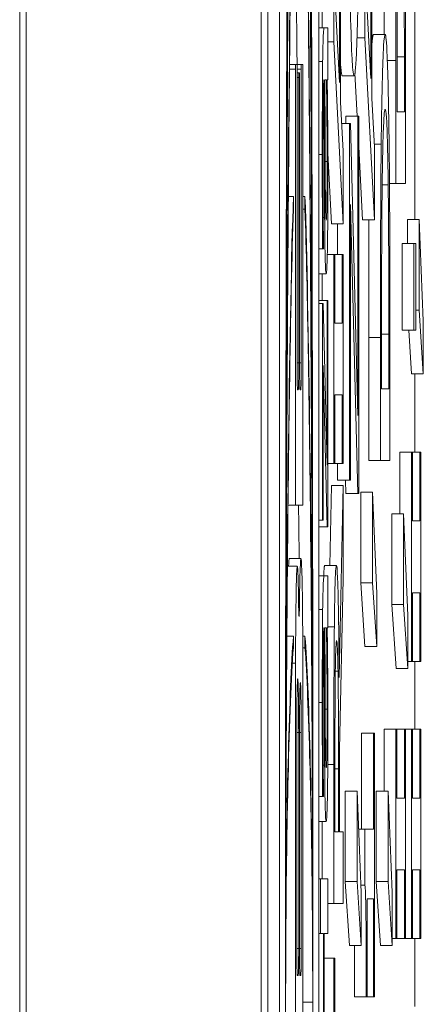
# Model space of a CAD drawing. Units: inches. Extents: x 0.1 to 10.9, y 0.1 to 8.4.
# Drawn here: x 5.9 to 5.9, y 4.4 to 4.5 of the extents above; entities that cross this region are included whole.
import ezdxf

# ---------------------------------------------------------------- set-up
doc = ezdxf.new("R2010")
doc.units = ezdxf.units.IN
doc.header["$MEASUREMENT"] = 0
doc.layers.add('Visible (ANSI)', color=7, linetype='Continuous', lineweight=5)
doc.layers.add('Visible Narrow (ANSI)', color=7, linetype='Continuous', lineweight=5)

msp = doc.modelspace()

# ---------------------------------------------------------------- linework, layer by layer
at = {"layer": 'Visible (ANSI)'}
for p, q in [((5.905044, 5.0438), (5.905044, 4.38755)), ((5.909418, 5.0438), (5.909418, 4.38755)), ((5.909542, 4.403594), (5.909542, 4.487672)), ((5.909761, 4.487672), (5.909761, 4.403594)), ((5.910495, 4.403594), (5.910495, 4.487672)), ((5.912281, 4.460217), (5.912281, 4.469098)), ((5.9109, 4.462403), (5.9109, 4.466244)), ((5.911478, 4.462476), (5.911478, 4.466317)), ((5.91088, 4.465877), (5.91088, 4.46277)), ((5.911459, 4.46595), (5.911459, 4.462843)), ((5.911352, 4.465249), (5.911352, 4.463602)), ((5.910555, 4.463784), (5.910555, 4.465143)), ((5.910774, 4.465175), (5.910774, 4.463528)), ((5.91088, 4.46277), (5.910798, 4.464319)), ((5.911459, 4.462843), (5.911376, 4.464392)), ((5.910495, 4.463784), (5.910592, 4.463784)), ((5.91066, 4.463784), (5.910592, 4.463784)), ((5.91066, 4.462816), (5.91066, 4.463784)), ((5.911206, 4.463602), (5.911352, 4.463602)), ((5.911352, 4.463602), (5.911528, 4.460209)), ((5.91151, 4.463659), (5.911729, 4.463659)), ((5.91066, 4.463528), (5.910774, 4.463528)), ((5.910774, 4.463528), (5.910949, 4.460136)), ((5.91195, 4.462223), (5.91195, 4.463243)), ((5.912086, 4.463243), (5.912086, 4.462223)), ((5.909948, 4.4631), (5.910063, 4.4631)), ((5.910088, 4.4631), (5.910063, 4.4631)), ((5.910088, 4.4631), (5.910168, 4.4631)), ((5.910193, 4.4631), (5.910168, 4.4631)), ((5.91193, 4.463177), (5.91193, 4.460886)), ((5.912106, 4.460886), (5.912106, 4.463202)), ((5.910061, 4.463016), (5.910061, 4.454892)), ((5.910089, 4.457546), (5.910089, 4.463016)), ((5.910089, 4.462947), (5.910122, 4.462947)), ((5.910121, 4.462863), (5.910121, 4.457546)), ((5.910134, 4.462947), (5.910122, 4.462947)), ((5.910136, 4.457546), (5.910136, 4.462863)), ((5.910167, 4.463016), (5.910167, 4.457546)), ((5.910195, 4.454892), (5.910195, 4.463016)), ((5.910932, 4.462892), (5.911151, 4.462892)), ((5.911209, 4.462142), (5.911167, 4.462943)), ((5.910591, 4.462816), (5.910594, 4.462816)), ((5.910608, 4.462816), (5.910636, 4.462816)), ((5.91065, 4.462816), (5.91066, 4.462816)), ((5.911528, 4.461563), (5.911478, 4.462476)), ((5.910949, 4.46149), (5.9109, 4.462403)), ((5.910999, 4.462003), (5.910999, 4.462142)), ((5.910999, 4.462142), (5.911218, 4.462142)), ((5.911238, 4.462142), (5.911218, 4.462142)), ((5.911218, 4.462142), (5.911218, 4.456564)), ((5.911238, 4.455113), (5.911238, 4.462142)), ((5.912086, 4.462223), (5.91195, 4.462223)), ((5.910922, 4.462003), (5.911063, 4.462003)), ((5.911084, 4.462003), (5.911063, 4.462003)), ((5.911063, 4.462003), (5.911063, 4.455357)), ((5.911218, 4.456564), (5.911084, 4.462003)), ((5.911309, 4.460209), (5.911238, 4.46157)), ((5.911528, 4.460209), (5.911528, 4.461563)), ((5.910731, 4.460136), (5.910663, 4.461448)), ((5.910949, 4.460136), (5.910949, 4.46149)), ((5.911673, 4.460862), (5.911785, 4.460862)), ((5.911809, 4.460886), (5.91193, 4.460886)), ((5.91193, 4.460886), (5.912106, 4.460886)), ((5.909927, 4.460644), (5.91002, 4.460644)), ((5.91002, 4.460405), (5.91002, 4.460644)), ((5.910195, 4.460644), (5.910236, 4.460644)), ((5.910236, 4.460644), (5.910236, 4.460405)), ((5.911084, 4.455357), (5.911084, 4.460495)), ((5.911084, 4.460495), (5.911217, 4.455113)), ((5.910195, 4.460405), (5.910236, 4.460405)), ((5.910731, 4.460136), (5.910949, 4.460136)), ((5.910844, 4.459565), (5.910844, 4.460136)), ((5.911309, 4.460209), (5.911528, 4.460209)), ((5.912143, 4.459769), (5.912143, 4.460217)), ((5.912143, 4.460217), (5.912361, 4.460217)), ((5.912439, 4.458326), (5.912361, 4.460217)), ((5.912361, 4.460217), (5.912361, 4.458529)), ((5.91058, 4.459671), (5.91058, 4.459726)), ((5.912045, 4.458154), (5.912045, 4.459769)), ((5.912045, 4.459769), (5.912263, 4.459769)), ((5.912297, 4.459769), (5.912263, 4.459769)), ((5.912263, 4.459769), (5.912263, 4.458154)), ((5.912297, 4.458154), (5.912297, 4.459769)), ((5.910495, 4.459671), (5.910562, 4.459671)), ((5.910562, 4.459671), (5.91058, 4.459671)), ((5.910651, 4.459565), (5.910774, 4.459565)), ((5.910792, 4.459565), (5.910774, 4.459565)), ((5.910774, 4.459565), (5.910774, 4.455667)), ((5.910792, 4.458285), (5.910792, 4.459565)), ((5.910792, 4.459565), (5.910931, 4.459565)), ((5.910949, 4.459565), (5.910931, 4.459565)), ((5.910931, 4.459565), (5.910931, 4.458285)), ((5.910949, 4.455667), (5.910949, 4.459565)), ((5.910495, 4.459205), (5.910631, 4.459205)), ((5.910555, 4.458709), (5.910555, 4.459205)), ((5.910495, 4.458709), (5.910646, 4.458709)), ((5.910495, 4.458653), (5.91056, 4.458653)), ((5.910572, 4.458653), (5.91056, 4.458653)), ((5.91056, 4.458653), (5.91056, 4.454614)), ((5.910646, 4.455638), (5.910572, 4.458653)), ((5.91066, 4.458709), (5.910646, 4.458709)), ((5.910646, 4.458709), (5.910646, 4.455638)), ((5.91066, 4.45449), (5.91066, 4.458709)), ((5.912297, 4.458529), (5.912361, 4.458529)), ((5.912361, 4.458529), (5.912439, 4.457339)), ((5.910931, 4.458285), (5.910792, 4.458285)), ((5.912439, 4.457339), (5.912439, 4.458326)), ((5.911661, 4.457062), (5.911661, 4.458081)), ((5.911797, 4.458081), (5.911797, 4.457062)), ((5.912045, 4.458154), (5.912263, 4.458154)), ((5.91222, 4.457339), (5.912167, 4.458154)), ((5.912263, 4.458154), (5.912297, 4.458154)), ((5.911422, 4.455724), (5.911422, 4.458016)), ((5.911641, 4.458016), (5.911641, 4.455724)), ((5.911817, 4.455724), (5.911817, 4.45804)), ((5.910574, 4.454614), (5.910574, 4.457493)), ((5.910574, 4.457493), (5.910648, 4.45449)), ((5.91222, 4.457339), (5.912439, 4.457339)), ((5.912281, 4.455879), (5.912281, 4.457339)), ((5.910112, 4.45704), (5.910098, 4.45704)), ((5.910158, 4.45704), (5.910144, 4.45704)), ((5.911797, 4.457062), (5.911661, 4.457062)), ((5.910792, 4.455667), (5.910792, 4.456948)), ((5.910792, 4.456948), (5.910931, 4.456948)), ((5.910931, 4.456948), (5.910931, 4.455667)), ((5.912001, 4.45473), (5.912001, 4.455879)), ((5.912001, 4.455879), (5.912219, 4.455879)), ((5.912237, 4.455879), (5.912219, 4.455879)), ((5.912219, 4.455879), (5.912219, 4.451982)), ((5.912237, 4.455879), (5.912377, 4.455879)), ((5.912237, 4.454599), (5.912237, 4.455879)), ((5.912395, 4.455879), (5.912377, 4.455879)), ((5.912377, 4.455879), (5.912377, 4.454599)), ((5.912395, 4.451982), (5.912395, 4.455879)), ((5.911422, 4.455724), (5.911641, 4.455724)), ((5.911641, 4.455724), (5.911817, 4.455724)), ((5.91066, 4.455667), (5.910774, 4.455667)), ((5.910774, 4.455667), (5.910792, 4.455667)), ((5.910792, 4.455667), (5.910931, 4.455667)), ((5.910844, 4.455357), (5.910844, 4.455667)), ((5.910931, 4.455667), (5.910949, 4.455667)), ((5.910844, 4.455357), (5.911063, 4.455357)), ((5.910998, 4.455113), (5.910992, 4.455357)), ((5.911063, 4.455357), (5.911084, 4.455357)), ((5.910699, 4.453767), (5.910731, 4.45526)), ((5.910731, 4.45526), (5.910949, 4.45526)), ((5.910949, 4.45526), (5.910873, 4.45168)), ((5.910949, 4.453523), (5.910949, 4.45526)), ((5.910998, 4.455113), (5.911217, 4.455113)), ((5.911217, 4.455113), (5.911238, 4.455113)), ((5.911275, 4.453449), (5.911275, 4.455137)), ((5.911275, 4.455137), (5.911494, 4.455137)), ((5.911571, 4.453245), (5.911494, 4.455137)), ((5.911494, 4.455137), (5.911494, 4.453449)), ((5.90992, 4.454892), (5.910061, 4.454892)), ((5.910061, 4.454892), (5.910195, 4.454892)), ((5.910495, 4.454614), (5.91056, 4.454614)), ((5.91056, 4.454614), (5.910574, 4.454614)), ((5.911854, 4.453042), (5.911854, 4.45473)), ((5.911854, 4.45473), (5.912072, 4.45473)), ((5.91215, 4.452838), (5.912072, 4.45473)), ((5.912072, 4.45473), (5.912072, 4.453042)), ((5.912377, 4.454599), (5.912237, 4.454599)), ((5.910495, 4.45449), (5.910648, 4.45449)), ((5.910648, 4.45449), (5.91066, 4.45449)), ((5.909942, 4.453898), (5.910161, 4.453898)), ((5.909909, 4.453754), (5.910093, 4.453754)), ((5.910603, 4.453767), (5.910821, 4.453767)), ((5.910495, 4.453578), (5.910592, 4.453578)), ((5.91066, 4.453578), (5.910592, 4.453578)), ((5.91066, 4.45261), (5.91066, 4.453578)), ((5.910879, 4.450342), (5.910949, 4.453523)), ((5.911353, 4.452259), (5.911275, 4.453449)), ((5.911275, 4.453449), (5.911494, 4.453449)), ((5.911494, 4.453449), (5.911571, 4.452259)), ((5.911571, 4.452259), (5.911571, 4.453245)), ((5.912237, 4.451982), (5.912237, 4.453262)), ((5.912237, 4.453262), (5.912377, 4.453262)), ((5.912377, 4.453262), (5.912377, 4.451982)), ((5.911931, 4.451851), (5.911854, 4.453042)), ((5.911854, 4.453042), (5.912072, 4.453042)), ((5.912072, 4.453042), (5.91215, 4.451851)), ((5.91215, 4.451851), (5.91215, 4.452838)), ((5.910591, 4.45261), (5.910594, 4.45261)), ((5.910608, 4.45261), (5.910636, 4.45261)), ((5.91065, 4.45261), (5.91066, 4.45261)), ((5.909899, 4.452454), (5.91002, 4.452454)), ((5.91002, 4.452238), (5.91002, 4.452454)), ((5.910193, 4.452454), (5.910236, 4.452454)), ((5.910236, 4.452454), (5.910236, 4.452238)), ((5.910194, 4.452238), (5.910236, 4.452238)), ((5.911353, 4.452259), (5.911571, 4.452259)), ((5.910061, 4.451952), (5.910061, 4.443966)), ((5.910195, 4.443966), (5.910195, 4.451952)), ((5.911931, 4.451851), (5.91215, 4.451851)), ((5.91215, 4.451982), (5.912219, 4.451982)), ((5.912219, 4.451982), (5.912237, 4.451982)), ((5.912237, 4.451982), (5.912377, 4.451982)), ((5.912281, 4.450718), (5.912281, 4.451982)), ((5.912377, 4.451982), (5.912395, 4.451982)), ((5.910801, 4.451802), (5.910851, 4.451802)), ((5.910084, 4.446637), (5.910084, 4.450659)), ((5.910119, 4.450659), (5.910119, 4.446637)), ((5.910134, 4.446637), (5.910134, 4.450659)), ((5.910167, 4.450659), (5.910167, 4.446637)), ((5.911291, 4.448858), (5.911291, 4.450644)), ((5.911291, 4.450644), (5.91151, 4.450644)), ((5.911528, 4.450644), (5.91151, 4.450644)), ((5.91151, 4.450644), (5.91151, 4.448858)), ((5.911528, 4.445735), (5.911528, 4.450644)), ((5.911712, 4.449568), (5.911712, 4.450718)), ((5.911712, 4.450718), (5.91193, 4.450718)), ((5.911948, 4.450718), (5.91193, 4.450718)), ((5.91193, 4.450718), (5.91193, 4.44682)), ((5.911948, 4.450718), (5.912088, 4.450718)), ((5.911948, 4.449437), (5.911948, 4.450718)), ((5.912106, 4.450718), (5.912088, 4.450718)), ((5.912088, 4.450718), (5.912088, 4.449437)), ((5.912106, 4.44682), (5.912106, 4.450718)), ((5.912106, 4.450718), (5.912219, 4.450718)), ((5.912237, 4.450718), (5.912219, 4.450718)), ((5.912219, 4.450718), (5.912219, 4.44682)), ((5.912237, 4.449437), (5.912237, 4.450718)), ((5.912237, 4.450718), (5.912377, 4.450718)), ((5.912395, 4.450718), (5.912377, 4.450718)), ((5.912377, 4.450718), (5.912377, 4.449437)), ((5.912395, 4.44682), (5.912395, 4.450718)), ((5.910879, 4.448809), (5.910879, 4.450342)), ((5.910774, 4.450065), (5.910774, 4.447472)), ((5.910794, 4.448809), (5.910794, 4.450139)), ((5.91086, 4.449984), (5.91086, 4.448809)), ((5.910495, 4.449464), (5.910562, 4.449464)), ((5.910562, 4.449464), (5.91058, 4.449464)), ((5.91058, 4.449464), (5.91058, 4.44952)), ((5.910986, 4.44788), (5.910986, 4.449568)), ((5.910986, 4.449568), (5.911205, 4.449568)), ((5.911282, 4.447676), (5.911205, 4.449568)), ((5.911205, 4.449568), (5.911205, 4.44788)), ((5.911564, 4.44788), (5.911564, 4.449568)), ((5.911564, 4.449568), (5.911783, 4.449568)), ((5.911783, 4.449568), (5.911783, 4.44788)), ((5.91186, 4.447676), (5.911783, 4.449568)), ((5.912088, 4.449437), (5.911948, 4.449437)), ((5.912377, 4.449437), (5.912237, 4.449437)), ((5.910495, 4.448999), (5.910631, 4.448999)), ((5.910555, 4.447932), (5.910555, 4.448999)), ((5.91086, 4.448809), (5.910794, 4.448809)), ((5.910949, 4.448809), (5.910879, 4.448809)), ((5.910949, 4.447472), (5.910949, 4.448809)), ((5.911234, 4.448858), (5.911351, 4.448858)), ((5.91151, 4.448858), (5.911351, 4.448858)), ((5.911351, 4.448858), (5.911351, 4.447815)), ((5.911948, 4.44682), (5.911948, 4.4481)), ((5.911948, 4.4481), (5.912088, 4.4481)), ((5.912088, 4.4481), (5.912088, 4.44682)), ((5.912237, 4.44682), (5.912237, 4.4481)), ((5.912237, 4.4481), (5.912377, 4.4481)), ((5.912377, 4.4481), (5.912377, 4.44682)), ((5.910495, 4.447932), (5.910527, 4.447932)), ((5.91066, 4.447932), (5.910527, 4.447932)), ((5.910527, 4.447932), (5.910527, 4.446914)), ((5.91066, 4.446914), (5.91066, 4.447932)), ((5.911063, 4.446689), (5.910986, 4.44788)), ((5.910986, 4.44788), (5.911205, 4.44788)), ((5.911205, 4.44788), (5.911282, 4.446689)), ((5.911276, 4.447815), (5.911351, 4.447815)), ((5.911642, 4.446689), (5.911564, 4.44788)), ((5.911564, 4.44788), (5.911783, 4.44788)), ((5.911783, 4.44788), (5.91186, 4.446689)), ((5.911282, 4.446689), (5.911282, 4.447676)), ((5.91186, 4.446689), (5.91186, 4.447676)), ((5.91066, 4.447472), (5.910774, 4.447472)), ((5.910774, 4.447472), (5.910949, 4.447472)), ((5.911392, 4.445735), (5.911392, 4.447562)), ((5.911392, 4.447562), (5.91151, 4.447562)), ((5.91151, 4.447562), (5.91151, 4.445735)), ((5.910495, 4.446914), (5.910527, 4.446914)), ((5.910527, 4.446914), (5.910579, 4.446914)), ((5.910579, 4.446914), (5.910579, 4.44339)), ((5.910595, 4.446914), (5.91066, 4.446914)), ((5.910595, 4.44339), (5.910595, 4.446914)), ((5.91186, 4.44682), (5.91193, 4.44682)), ((5.91193, 4.44682), (5.911948, 4.44682)), ((5.911948, 4.44682), (5.912088, 4.44682)), ((5.912088, 4.44682), (5.912106, 4.44682)), ((5.912106, 4.44682), (5.912219, 4.44682)), ((5.912219, 4.44682), (5.912237, 4.44682)), ((5.912237, 4.44682), (5.912377, 4.44682)), ((5.912281, 4.445556), (5.912281, 4.44682)), ((5.912377, 4.44682), (5.912395, 4.44682)), ((5.911063, 4.446689), (5.911282, 4.446689)), ((5.911642, 4.446689), (5.91186, 4.446689)), ((5.910595, 4.446453), (5.910774, 4.446453)), ((5.910794, 4.446453), (5.910774, 4.446453)), ((5.910774, 4.446453), (5.910774, 4.438364)), ((5.910794, 4.443077), (5.910794, 4.446453)), ((5.91011, 4.446131), (5.910093, 4.446131)), ((5.910158, 4.446131), (5.910143, 4.446131)), ((5.911157, 4.445735), (5.911376, 4.445735)), ((5.911376, 4.445735), (5.911392, 4.445735)), ((5.911392, 4.445735), (5.91151, 4.445735)), ((5.91151, 4.445735), (5.911528, 4.445735))]:
    msp.add_line(p, q, dxfattribs=at)
for centre, major_axis, ratio, start_param, end_param in [((5.910128, 4.445633), (0, -0.042695), 0.00599, 1.570796, 4.712389), ((5.910128, 4.445633), (0, 0.034167), 0.007485, 0.436107, 1.570796), ((5.910128, 4.445633), (0, 0.034167), 0.007485, 4.712389, 5.847079), ((5.910128, 4.445633), (0, -0.025132), 0.010176, 3.577699, 4.462246), ((5.910128, 4.445633), (0, -0.025132), 0.010176, 1.82094, 2.705486), ((5.910063, 4.463016), (0, 0.0000842), 0.017452, 0, 1.570796), ((5.910088, 4.463016), (0, 0.0000842), 0.017452, 4.712389, 6.283185), ((5.910168, 4.463016), (0, 0.0000842), 0.017452, 0, 1.570796), ((5.910193, 4.463016), (0, 0.0000842), 0.017452, 4.712389, 6.283185), ((5.910122, 4.462863), (0, 0.0000842), 0.017452, 0, 1.570796), ((5.910134, 4.462863), (0, 0.0000842), 0.017452, 4.712389, 6.283185), ((5.910128, 4.445633), (0, -0.016561), 0.015442, 3.577699, 4.486804), ((5.910128, 4.445633), (0, 0.016561), 0.015442, 4.937974, 5.847079), ((5.910098, 4.457546), (0, -0.000505), 0.017452, 4.712389, 6.283185), ((5.910112, 4.457546), (0, -0.000505), 0.017452, 0, 1.570796), ((5.910144, 4.457546), (0, -0.000505), 0.017452, 4.712389, 6.283185), ((5.910158, 4.457546), (0, -0.000505), 0.017452, 0, 1.570796), ((5.910161, 4.451952), (0, 0.001945), 0.017452, 4.712389, 7.262444), ((5.909942, 4.451952), (0, 0.001945), 0.017452, 0, 0.387021), ((5.910093, 4.451952), (0, 0.001801), 0.017452, 5.346586, 7.853982), ((5.910125, 4.453315), (0, -0.000498), 0.017452, 5.346586, 7.262444), ((5.910128, 4.445633), (0, -0.007526), 0.033981, 3.577699, 4.521739), ((5.910128, 4.445633), (0, -0.007526), 0.033981, 1.761446, 2.705486), ((5.910101, 4.450659), (0, 0.001001), 0.017452, 4.712389, 7.853982), ((5.91015, 4.450659), (0, 0.000929), 0.017452, 4.712389, 7.853982), ((5.910093, 4.446637), (0, -0.000505), 0.017452, 4.712389, 6.283185), ((5.91011, 4.446637), (0, -0.000505), 0.017452, 0, 1.570796), ((5.910143, 4.446637), (0, -0.000505), 0.017452, 4.712389, 6.283185), ((5.910158, 4.446637), (0, -0.000505), 0.017452, 0, 1.570796), ((5.910128, 4.445633), (0, -0.042695), 0.00599, 4.712389, 7.853982), ((5.910128, 4.445633), (0, 0.034167), 0.007485, 1.570796, 2.705486), ((5.910128, 4.445633), (0, 0.034167), 0.007485, 3.577699, 4.712389)]:
    msp.add_ellipse(centre, major_axis=major_axis, ratio=ratio, start_param=start_param, end_param=end_param, dxfattribs=at)
for points, knots in [([(5.90988, 4.451854), (5.90989, 4.458742), (5.909915, 4.465127), (5.909974, 4.472709), (5.909996, 4.474773), (5.91002, 4.476289)], [-0.2031321, -0.2031321, -0.2031321, -0.2031321, -0.0707446, -0.0707446, 0, 0, 0, 0]), ([(5.910236, 4.476289), (5.910261, 4.474709), (5.910281, 4.47277), (5.910312, 4.468917), (5.910325, 4.466841), (5.910357, 4.460631), (5.91037, 4.456168), (5.910376, 4.451854)], [-0.2990866, -0.2990866, -0.2990866, -0.2990866, -0.2253155, -0.2253155, -0.1507235, -0.1507235, 0, 0, 0, 0]), ([(5.909879, 4.449337), (5.909882, 4.451812), (5.90989, 4.454301), (5.909914, 4.459072), (5.909931, 4.461443), (5.909973, 4.465452), (5.909995, 4.466989), (5.91002, 4.468142)], [-0.2058678, -0.2058678, -0.2058678, -0.2058678, -0.1345306, -0.1345306, -0.0632827, -0.0632827, 0, 0, 0, 0]), ([(5.910236, 4.468142), (5.910258, 4.467085), (5.910278, 4.465783), (5.91031, 4.462999), (5.910323, 4.461481), (5.910357, 4.456785), (5.910371, 4.453176), (5.910377, 4.449337)], [-0.2665263, -0.2665263, -0.2665263, -0.2665263, -0.200589, -0.200589, -0.1342068, -0.1342068, 0, 0, 0, 0]), ([(5.911944, 4.466782), (5.911939, 4.466364), (5.911936, 4.465887), (5.911933, 4.465148), (5.91193, 4.464532), (5.91193, 4.463177)], [-0.1363265, -0.1363265, -0.1363265, -0.1363265, -0.047181, -0.047181, 0, 0, 0, 0]), ([(5.912106, 4.463202), (5.912106, 4.463838), (5.912105, 4.464585), (5.912102, 4.465495), (5.9121, 4.466057), (5.912092, 4.466765)], [-0.09375272, -0.09375272, -0.09375272, -0.09375272, -0.02913754, -0.02913754, 0, 0, 0, 0]), ([(5.912074, 4.466023), (5.912076, 4.465842), (5.912078, 4.465649), (5.912082, 4.465159), (5.912083, 4.464918), (5.912085, 4.4643), (5.912086, 4.463757), (5.912086, 4.463243)], [-0.02480755, -0.02480755, -0.02480755, -0.02480755, -0.02194336, -0.02194336, -0.0179142, -0.0179142, 0, 0, 0, 0]), ([(5.91195, 4.463243), (5.91195, 4.464046), (5.911952, 4.464507), (5.911955, 4.465161), (5.911957, 4.465543), (5.911961, 4.465901)], [-0.02339411, -0.02339411, -0.02339411, -0.02339411, -0.01450456, -0.01450456, 0, 0, 0, 0]), ([(5.911083, 4.464099), (5.911091, 4.463691), (5.911101, 4.463403), (5.911118, 4.463084), (5.911131, 4.462892), (5.911151, 4.462892)], [-0.1043264, -0.1043264, -0.1043264, -0.1043264, -0.0397933, -0.0397933, 0, 0, 0, 0]), ([(5.911151, 4.462892), (5.911166, 4.462892), (5.911181, 4.463003), (5.911203, 4.463492), (5.911211, 4.463746), (5.911218, 4.464091)], [-0.04820069, -0.04820069, -0.04820069, -0.04820069, -0.01832246, -0.01832246, 0, 0, 0, 0]), ([(5.910592, 4.463784), (5.910588, 4.463784), (5.910585, 4.463767), (5.910578, 4.463682), (5.910575, 4.463622), (5.91057, 4.463435), (5.910567, 4.46331), (5.910565, 4.463158)], [-0.01998843, -0.01998843, -0.01998843, -0.01998843, -0.01278245, -0.01278245, -0.0066212, -0.0066212, 0, 0, 0, 0]), ([(5.911729, 4.463659), (5.911719, 4.463659), (5.911709, 4.4636), (5.911689, 4.463284), (5.911682, 4.463046), (5.911668, 4.462512), (5.911661, 4.462106), (5.911655, 4.46162)], [-0.04531327, -0.04531327, -0.04531327, -0.04531327, -0.03354211, -0.03354211, -0.02031267, -0.02031267, 0, 0, 0, 0]), ([(5.911803, 4.461604), (5.911798, 4.461967), (5.911793, 4.462284), (5.911781, 4.462863), (5.911773, 4.463093), (5.911755, 4.463537), (5.911742, 4.463659), (5.911729, 4.463659)], [-0.05343277, -0.05343277, -0.05343277, -0.05343277, -0.04045776, -0.04045776, -0.02582288, -0.02582288, 0, 0, 0, 0]), ([(5.910565, 4.463158), (5.910564, 4.46305), (5.910563, 4.462936), (5.910561, 4.46269), (5.91056, 4.462561), (5.910559, 4.462267), (5.910558, 4.461966), (5.910558, 4.461427)], [-0.04936592, -0.04936592, -0.04936592, -0.04936592, -0.03420081, -0.03420081, -0.01878589, -0.01878589, 0, 0, 0, 0]), ([(5.910576, 4.462425), (5.910577, 4.462496), (5.910578, 4.462557), (5.91058, 4.46265), (5.910581, 4.462701), (5.910585, 4.462796), (5.910588, 4.462816), (5.910591, 4.462816)], [-0.01536902, -0.01536902, -0.01536902, -0.01536902, -0.01006918, -0.01006918, -0.0059788, -0.0059788, 0, 0, 0, 0]), ([(5.910594, 4.462816), (5.910595, 4.462344), (5.910596, 4.461865), (5.910597, 4.461214), (5.910598, 4.46073), (5.910602, 4.460254)], [-0.06549564, -0.06549564, -0.06549564, -0.06549564, -0.01824928, -0.01824928, 0, 0, 0, 0]), ([(5.910612, 4.461091), (5.91061, 4.461414), (5.91061, 4.461711), (5.910609, 4.462219), (5.910608, 4.46254), (5.910608, 4.462816)], [-0.01787478, -0.01787478, -0.01787478, -0.01787478, -0.00965961, -0.00965961, 0, 0, 0, 0]), ([(5.910636, 4.462816), (5.91064, 4.462532), (5.910644, 4.462228), (5.910647, 4.461767), (5.910648, 4.461535), (5.910648, 4.461296)], [-0.01739467, -0.01739467, -0.01739467, -0.01739467, -0.00830916, -0.00830916, 0, 0, 0, 0]), ([(5.910658, 4.462115), (5.910657, 4.462251), (5.910656, 4.46238), (5.910653, 4.462605), (5.910651, 4.462709), (5.91065, 4.462816)], [-0.009904194, -0.009904194, -0.009904194, -0.009904194, -0.004625307, -0.004625307, 0, 0, 0, 0]), ([(5.910573, 4.46142), (5.910573, 4.461634), (5.910573, 4.461899), (5.910574, 4.462209), (5.910575, 4.462323), (5.910576, 4.462425)], [-0.01105721, -0.01105721, -0.01105721, -0.01105721, -0.00422288, -0.00422288, 0, 0, 0, 0]), ([(5.910663, 4.460949), (5.910663, 4.461203), (5.910663, 4.461444), (5.910662, 4.461697), (5.910661, 4.461869), (5.910658, 4.462115)], [-0.03275227, -0.03275227, -0.03275227, -0.03275227, -0.00971698, -0.00971698, 0, 0, 0, 0]), ([(5.911672, 4.460739), (5.911675, 4.461011), (5.911678, 4.461252), (5.911687, 4.461666), (5.911692, 4.461828), (5.911707, 4.462183), (5.911718, 4.462264), (5.911729, 4.462264)], [-0.04380977, -0.04380977, -0.04380977, -0.04380977, -0.03272919, -0.03272919, -0.02146096, -0.02146096, 0, 0, 0, 0]), ([(5.911729, 4.462264), (5.911737, 4.462264), (5.911745, 4.462225), (5.911758, 4.462046), (5.911764, 4.461921), (5.911776, 4.46146), (5.911781, 4.461187), (5.911785, 4.460862)], [-0.05286952, -0.05286952, -0.05286952, -0.05286952, -0.0292241, -0.0292241, -0.01368362, -0.01368362, 0, 0, 0, 0]), ([(5.911655, 4.46162), (5.91165, 4.461202), (5.911647, 4.460725), (5.911644, 4.459986), (5.911641, 4.45937), (5.911641, 4.458016)], [-0.1363265, -0.1363265, -0.1363265, -0.1363265, -0.047181, -0.047181, 0, 0, 0, 0]), ([(5.911817, 4.45804), (5.911817, 4.458676), (5.911816, 4.459423), (5.911813, 4.460333), (5.91181, 4.460895), (5.911803, 4.461604)], [-0.09375272, -0.09375272, -0.09375272, -0.09375272, -0.02913754, -0.02913754, 0, 0, 0, 0]), ([(5.910558, 4.461427), (5.910558, 4.461094), (5.910558, 4.460764), (5.91056, 4.46034), (5.910561, 4.459945), (5.910562, 4.459671)], [-0.04334565, -0.04334565, -0.04334565, -0.04334565, -0.00991245, -0.00991245, 0, 0, 0, 0]), ([(5.91058, 4.459726), (5.910577, 4.460019), (5.910576, 4.460321), (5.910574, 4.460854), (5.910573, 4.461144), (5.910573, 4.46142)], [-0.02311603, -0.02311603, -0.02311603, -0.02311603, -0.00962651, -0.00962651, 0, 0, 0, 0]), ([(5.910648, 4.461296), (5.910648, 4.461185), (5.910647, 4.461071), (5.910647, 4.460866), (5.910646, 4.460773), (5.910645, 4.460571), (5.910644, 4.460495), (5.910641, 4.46037), (5.91064, 4.460316), (5.910636, 4.460223), (5.910633, 4.460204), (5.91063, 4.460204)], [-0.01572989, -0.01572989, -0.01572989, -0.01572989, -0.01346395, -0.01346395, -0.01150287, -0.01150287, -0.00891797, -0.00891797, -0.00523939, -0.00523939, 0, 0, 0, 0]), ([(5.91063, 4.460204), (5.910629, 4.460204), (5.910627, 4.460212), (5.910624, 4.46025), (5.910623, 4.460276), (5.91062, 4.460351), (5.910619, 4.460413), (5.910615, 4.460704), (5.910613, 4.460891), (5.910612, 4.461091)], [-0.02595545, -0.02595545, -0.02595545, -0.02595545, -0.019196, -0.019196, -0.01310867, -0.01310867, -0.00728762, -0.00728762, 0, 0, 0, 0]), ([(5.910654, 4.459714), (5.910657, 4.459876), (5.910659, 4.460064), (5.910662, 4.460423), (5.910663, 4.460649), (5.910663, 4.460949)], [-0.02551536, -0.02551536, -0.02551536, -0.02551536, -0.01045408, -0.01045408, 0, 0, 0, 0]), ([(5.911785, 4.460862), (5.911787, 4.46068), (5.911789, 4.460487), (5.911793, 4.459997), (5.911794, 4.459756), (5.911796, 4.459139), (5.911797, 4.458595), (5.911797, 4.458081)], [-0.02480755, -0.02480755, -0.02480755, -0.02480755, -0.02194336, -0.02194336, -0.0179142, -0.0179142, 0, 0, 0, 0]), ([(5.911661, 4.458081), (5.911661, 4.458885), (5.911663, 4.459345), (5.911665, 4.459999), (5.911668, 4.460381), (5.911672, 4.460739)], [-0.02339411, -0.02339411, -0.02339411, -0.02339411, -0.01450456, -0.01450456, 0, 0, 0, 0]), ([(5.909877, 4.447059), (5.909879, 4.448885), (5.909887, 4.450688), (5.90991, 4.454088), (5.909927, 4.455676), (5.909968, 4.458415), (5.909992, 4.459559), (5.91002, 4.460405)], [-0.1897511, -0.1897511, -0.1897511, -0.1897511, -0.1260344, -0.1260344, -0.062295, -0.062295, 0, 0, 0, 0]), ([(5.910236, 4.460405), (5.91026, 4.459674), (5.910281, 4.458721), (5.910318, 4.456479), (5.910334, 4.455201), (5.910365, 4.451725), (5.910376, 4.449411), (5.910379, 4.447059)], [-0.189749, -0.189749, -0.189749, -0.189749, -0.1360061, -0.1360061, -0.0821592, -0.0821592, 0, 0, 0, 0]), ([(5.910602, 4.460254), (5.910604, 4.460037), (5.910606, 4.459834), (5.91061, 4.459577), (5.910613, 4.459445), (5.910622, 4.459244), (5.910627, 4.459205), (5.910631, 4.459205)], [-0.03583177, -0.03583177, -0.03583177, -0.03583177, -0.01875622, -0.01875622, -0.00942866, -0.00942866, 0, 0, 0, 0]), ([(5.910631, 4.459205), (5.910634, 4.459205), (5.910636, 4.459219), (5.910641, 4.459276), (5.910643, 4.459319), (5.910649, 4.459458), (5.910652, 4.459569), (5.910654, 4.459714)], [-0.01676028, -0.01676028, -0.01676028, -0.01676028, -0.01199574, -0.01199574, -0.00725419, -0.00725419, 0, 0, 0, 0]), ([(5.910821, 4.453767), (5.910816, 4.453767), (5.910811, 4.453738), (5.910803, 4.453609), (5.910799, 4.453521), (5.91079, 4.453157), (5.910786, 4.452913), (5.910783, 4.452626)], [-0.03706122, -0.03706122, -0.03706122, -0.03706122, -0.02238727, -0.02238727, -0.01193096, -0.01193096, 0, 0, 0, 0]), ([(5.910873, 4.45168), (5.910871, 4.451928), (5.910869, 4.452166), (5.910864, 4.452601), (5.910862, 4.452795), (5.910852, 4.453312), (5.910846, 4.453471), (5.910836, 4.453703), (5.910829, 4.453767), (5.910821, 4.453767)], [-0.02836917, -0.02836917, -0.02836917, -0.02836917, -0.02485727, -0.02485727, -0.0215169, -0.0215169, -0.01493799, -0.01493799, 0, 0, 0, 0]), ([(5.910592, 4.453578), (5.910588, 4.453578), (5.910585, 4.453561), (5.910578, 4.453476), (5.910575, 4.453415), (5.91057, 4.453229), (5.910567, 4.453104), (5.910565, 4.452951)], [-0.01998843, -0.01998843, -0.01998843, -0.01998843, -0.01278245, -0.01278245, -0.0066212, -0.0066212, 0, 0, 0, 0]), ([(5.910565, 4.452951), (5.910564, 4.452844), (5.910563, 4.45273), (5.910561, 4.452484), (5.91056, 4.452355), (5.910559, 4.45206), (5.910558, 4.45176), (5.910558, 4.45122)], [-0.04936592, -0.04936592, -0.04936592, -0.04936592, -0.03420081, -0.03420081, -0.01878589, -0.01878589, 0, 0, 0, 0]), ([(5.910576, 4.452219), (5.910577, 4.452289), (5.910578, 4.452351), (5.91058, 4.452444), (5.910581, 4.452495), (5.910585, 4.45259), (5.910588, 4.45261), (5.910591, 4.45261)], [-0.01536902, -0.01536902, -0.01536902, -0.01536902, -0.01006918, -0.01006918, -0.0059788, -0.0059788, 0, 0, 0, 0]), ([(5.910594, 4.45261), (5.910595, 4.452138), (5.910596, 4.451658), (5.910597, 4.451008), (5.910598, 4.450523), (5.910602, 4.450048)], [-0.06549564, -0.06549564, -0.06549564, -0.06549564, -0.01824928, -0.01824928, 0, 0, 0, 0]), ([(5.910612, 4.450885), (5.91061, 4.451208), (5.91061, 4.451505), (5.910609, 4.452012), (5.910608, 4.452334), (5.910608, 4.45261)], [-0.01787478, -0.01787478, -0.01787478, -0.01787478, -0.00965961, -0.00965961, 0, 0, 0, 0]), ([(5.910636, 4.45261), (5.91064, 4.452326), (5.910644, 4.452021), (5.910647, 4.45156), (5.910648, 4.451328), (5.910648, 4.45109)], [-0.01739467, -0.01739467, -0.01739467, -0.01739467, -0.00830916, -0.00830916, 0, 0, 0, 0]), ([(5.910658, 4.451909), (5.910657, 4.452045), (5.910656, 4.452174), (5.910653, 4.452398), (5.910651, 4.452503), (5.91065, 4.45261)], [-0.009904194, -0.009904194, -0.009904194, -0.009904194, -0.004625307, -0.004625307, 0, 0, 0, 0]), ([(5.910783, 4.452626), (5.910781, 4.452454), (5.910779, 4.452273), (5.910777, 4.451898), (5.910776, 4.451708), (5.910774, 4.451035), (5.910774, 4.450549), (5.910774, 4.450065)], [-0.0308678, -0.0308678, -0.0308678, -0.0308678, -0.02374018, -0.02374018, -0.01684164, -0.01684164, 0, 0, 0, 0]), ([(5.909876, 4.445633), (5.909876, 4.44604), (5.909877, 4.446438), (5.909882, 4.447211), (5.909885, 4.447575), (5.909896, 4.448599), (5.909908, 4.449239), (5.909947, 4.450876), (5.909981, 4.451702), (5.91002, 4.452238)], [-0.166261, -0.166261, -0.166261, -0.166261, -0.1445989, -0.1445989, -0.1229577, -0.1229577, -0.07945, -0.07945, 0, 0, 0, 0]), ([(5.910236, 4.452238), (5.910271, 4.451749), (5.910303, 4.451017), (5.91034, 4.449622), (5.910351, 4.449075), (5.910367, 4.448007), (5.910372, 4.447531), (5.910378, 4.446569), (5.91038, 4.446108), (5.91038, 4.445633)], [-0.1235593, -0.1235593, -0.1235593, -0.1235593, -0.0646863, -0.0646863, -0.0358813, -0.0358813, -0.0165233, -0.0165233, 0, 0, 0, 0]), ([(5.910573, 4.451214), (5.910573, 4.451427), (5.910573, 4.451693), (5.910574, 4.452003), (5.910575, 4.452117), (5.910576, 4.452219)], [-0.01105721, -0.01105721, -0.01105721, -0.01105721, -0.00422288, -0.00422288, 0, 0, 0, 0]), ([(5.9108, 4.451737), (5.910801, 4.45185), (5.910803, 4.451952), (5.910807, 4.452139), (5.910809, 4.4522), (5.910815, 4.452336), (5.910819, 4.452373), (5.910823, 4.452373)], [-0.0156461, -0.0156461, -0.0156461, -0.0156461, -0.01240179, -0.01240179, -0.00865497, -0.00865497, 0, 0, 0, 0]), ([(5.910823, 4.452373), (5.910827, 4.452373), (5.91083, 4.452359), (5.910836, 4.452291), (5.910839, 4.452242), (5.910845, 4.452092), (5.910848, 4.451965), (5.910851, 4.451802)], [-0.01795843, -0.01795843, -0.01795843, -0.01795843, -0.01290247, -0.01290247, -0.00781621, -0.00781621, 0, 0, 0, 0]), ([(5.910663, 4.450743), (5.910663, 4.450997), (5.910663, 4.451238), (5.910662, 4.451491), (5.910661, 4.451663), (5.910658, 4.451909)], [-0.03275227, -0.03275227, -0.03275227, -0.03275227, -0.00971698, -0.00971698, 0, 0, 0, 0]), ([(5.910794, 4.450139), (5.910794, 4.450364), (5.910794, 4.45078), (5.910796, 4.451344), (5.910798, 4.451551), (5.9108, 4.451737)], [-0.02017895, -0.02017895, -0.02017895, -0.02017895, -0.00775583, -0.00775583, 0, 0, 0, 0]), ([(5.910851, 4.451802), (5.910853, 4.451697), (5.910854, 4.451579), (5.910857, 4.45126), (5.910858, 4.451092), (5.910859, 4.450686), (5.91086, 4.450329), (5.91086, 4.449984)], [-0.01620791, -0.01620791, -0.01620791, -0.01620791, -0.01449681, -0.01449681, -0.01203668, -0.01203668, 0, 0, 0, 0]), ([(5.910558, 4.45122), (5.910558, 4.450888), (5.910558, 4.450558), (5.91056, 4.450134), (5.910561, 4.449738), (5.910562, 4.449464)], [-0.04334565, -0.04334565, -0.04334565, -0.04334565, -0.00991245, -0.00991245, 0, 0, 0, 0]), ([(5.91058, 4.44952), (5.910577, 4.449813), (5.910576, 4.450115), (5.910574, 4.450648), (5.910573, 4.450938), (5.910573, 4.451214)], [-0.02311603, -0.02311603, -0.02311603, -0.02311603, -0.00962651, -0.00962651, 0, 0, 0, 0]), ([(5.910648, 4.45109), (5.910648, 4.450978), (5.910647, 4.450865), (5.910647, 4.45066), (5.910646, 4.450567), (5.910645, 4.450365), (5.910644, 4.450288), (5.910641, 4.450164), (5.91064, 4.45011), (5.910636, 4.450017), (5.910633, 4.449998), (5.91063, 4.449998)], [-0.01572989, -0.01572989, -0.01572989, -0.01572989, -0.01346395, -0.01346395, -0.01150287, -0.01150287, -0.00891797, -0.00891797, -0.00523939, -0.00523939, 0, 0, 0, 0]), ([(5.91063, 4.449998), (5.910629, 4.449998), (5.910627, 4.450006), (5.910624, 4.450043), (5.910623, 4.45007), (5.91062, 4.450145), (5.910619, 4.450207), (5.910615, 4.450498), (5.910613, 4.450685), (5.910612, 4.450885)], [-0.02595545, -0.02595545, -0.02595545, -0.02595545, -0.019196, -0.019196, -0.01310867, -0.01310867, -0.00728762, -0.00728762, 0, 0, 0, 0]), ([(5.910654, 4.449508), (5.910657, 4.44967), (5.910659, 4.449858), (5.910662, 4.450216), (5.910663, 4.450442), (5.910663, 4.450743)], [-0.02551536, -0.02551536, -0.02551536, -0.02551536, -0.01045408, -0.01045408, 0, 0, 0, 0]), ([(5.910602, 4.450048), (5.910604, 4.449831), (5.910606, 4.449628), (5.91061, 4.449371), (5.910613, 4.449239), (5.910622, 4.449038), (5.910627, 4.448999), (5.910631, 4.448999)], [-0.03583177, -0.03583177, -0.03583177, -0.03583177, -0.01875622, -0.01875622, -0.00942866, -0.00942866, 0, 0, 0, 0]), ([(5.910631, 4.448999), (5.910634, 4.448999), (5.910636, 4.449013), (5.910641, 4.44907), (5.910643, 4.449112), (5.910649, 4.449252), (5.910652, 4.449363), (5.910654, 4.449508)], [-0.01676028, -0.01676028, -0.01676028, -0.01676028, -0.01199574, -0.01199574, -0.00725419, -0.00725419, 0, 0, 0, 0]), ([(5.911351, 4.447815), (5.911354, 4.447804), (5.911356, 4.447783), (5.91136, 4.447717), (5.911362, 4.447675), (5.911366, 4.447556), (5.911368, 4.447477), (5.91137, 4.447322), (5.911372, 4.447197), (5.911375, 4.446605), (5.911376, 4.446165), (5.911376, 4.445735)], [-0.07708359, -0.07708359, -0.07708359, -0.07708359, -0.05847546, -0.05847546, -0.04241425, -0.04241425, -0.02500712, -0.02500712, -0.01497583, -0.01497583, 0, 0, 0, 0]), ([(5.91002, 4.439029), (5.909985, 4.439517), (5.909953, 4.44025), (5.909916, 4.441645), (5.909905, 4.442191), (5.909889, 4.44326), (5.909884, 4.443736), (5.909878, 4.444697), (5.909876, 4.445159), (5.909876, 4.445633)], [-0.1235593, -0.1235593, -0.1235593, -0.1235593, -0.0646863, -0.0646863, -0.0358813, -0.0358813, -0.0165233, -0.0165233, 0, 0, 0, 0]), ([(5.91038, 4.445633), (5.91038, 4.445226), (5.910379, 4.444828), (5.910374, 4.444056), (5.910371, 4.443691), (5.910359, 4.442668), (5.910348, 4.442028), (5.910309, 4.44039), (5.910275, 4.439564), (5.910236, 4.439029)], [-0.166261, -0.166261, -0.166261, -0.166261, -0.1445989, -0.1445989, -0.1229577, -0.1229577, -0.07945, -0.07945, 0, 0, 0, 0])]:
    msp.add_open_spline(points, degree=3, knots=knots, dxfattribs=at)
for points, degree in [([(5.911712, 4.463659), (5.911712, 4.464251), (5.911713, 4.464719)], 2), ([(5.910089, 4.4631), (5.910084, 4.463586), (5.910079, 4.464061), (5.910074, 4.464522)], 3), ([(5.911478, 4.463407), (5.911493, 4.463659), (5.91151, 4.463659)], 2), ([(5.910932, 4.462892), (5.910914, 4.462892), (5.9109, 4.46309)], 2), ([(5.911422, 4.458016), (5.911422, 4.459406), (5.911426, 4.460209)], 2), ([(5.910127, 4.453898), (5.910124, 4.454235), (5.91012, 4.454567), (5.910117, 4.454892)], 3), ([(5.910584, 4.453578), (5.910592, 4.453767), (5.910603, 4.453767)], 2), ([(5.911157, 4.445735), (5.911157, 4.446291), (5.911156, 4.446689)], 2)]:
    msp.add_open_spline(points, degree=degree, dxfattribs=at)
at = {"layer": 'Visible Narrow (ANSI)'}
for p, q in [((5.904925, 5.097105), (5.904925, 4.334245)), ((5.91195, 4.463243), (5.912086, 4.463243)), ((5.910495, 4.463158), (5.910565, 4.463158)), ((5.91177, 4.463177), (5.91193, 4.463177)), ((5.909947, 4.463016), (5.910061, 4.463016)), ((5.910089, 4.463016), (5.910167, 4.463016)), ((5.910089, 4.462863), (5.910121, 4.462863)), ((5.911525, 4.46162), (5.911655, 4.46162)), ((5.910495, 4.461427), (5.910558, 4.461427)), ((5.910611, 4.461296), (5.910648, 4.461296)), ((5.910576, 4.460254), (5.910602, 4.460254)), ((5.911661, 4.458081), (5.911797, 4.458081)), ((5.911422, 4.458016), (5.911641, 4.458016)), ((5.910089, 4.457546), (5.910121, 4.457546)), ((5.910136, 4.457546), (5.910167, 4.457546)), ((5.910118, 4.453037), (5.910132, 4.453037)), ((5.910495, 4.452951), (5.910565, 4.452951)), ((5.91066, 4.452626), (5.910783, 4.452626)), ((5.910001, 4.451952), (5.910061, 4.451952)), ((5.910495, 4.45122), (5.910558, 4.45122)), ((5.910611, 4.45109), (5.910648, 4.45109)), ((5.910084, 4.450659), (5.910119, 4.450659)), ((5.910134, 4.450659), (5.910167, 4.450659)), ((5.910576, 4.450048), (5.910602, 4.450048)), ((5.910661, 4.450065), (5.910774, 4.450065)), ((5.910794, 4.449984), (5.91086, 4.449984)), ((5.910084, 4.446637), (5.910119, 4.446637)), ((5.910134, 4.446637), (5.910167, 4.446637)), ((5.910195, 4.445633), (5.91038, 4.445633))]:
    msp.add_line(p, q, dxfattribs=at)

doc.saveas('drawing.dxf')
